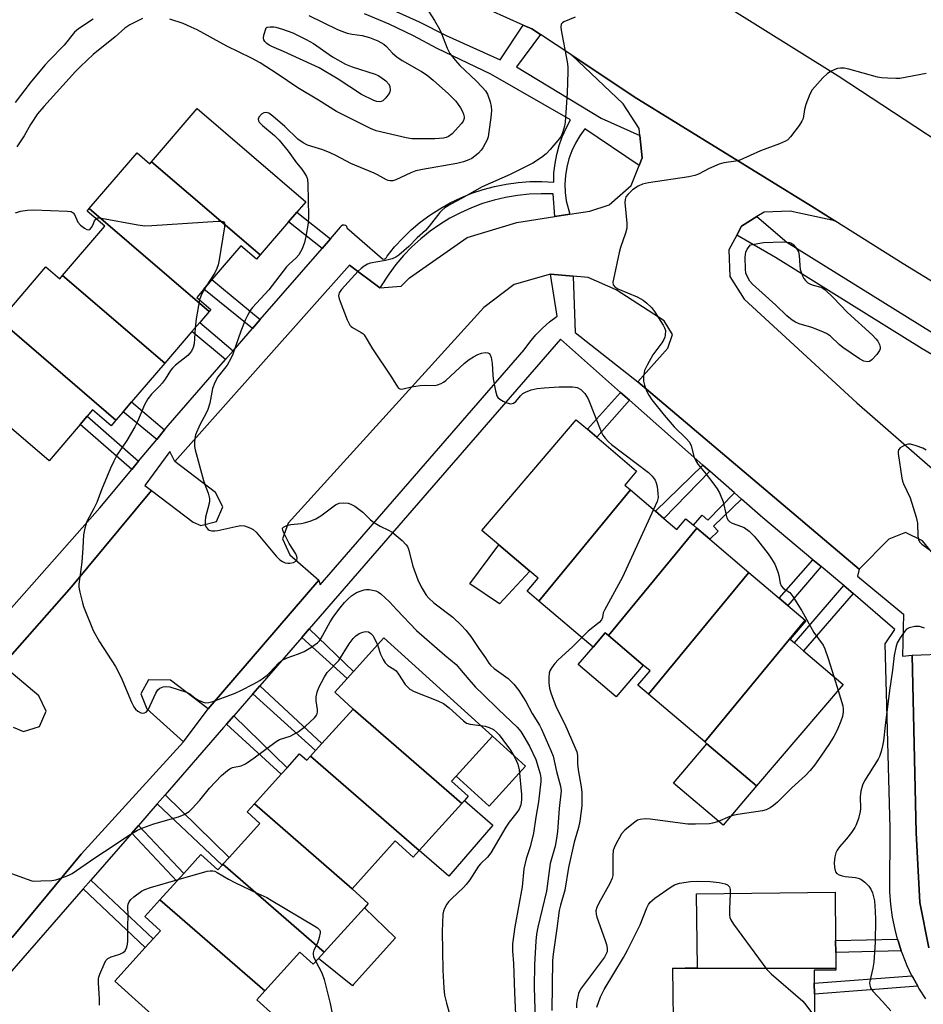
# Model space of a CAD drawing. Units: inches. Extents: x 1291765 to 1297765, y 537449 to 541449.
# Drawn here: x 1296468 to 1296728, y 538448 to 538731 of the extents above; entities that cross this region are included whole.
import ezdxf

# ---------------------------------------------------------------- set-up
doc = ezdxf.new("R2010")
doc.units = ezdxf.units.IN
doc.header["$MEASUREMENT"] = 0
for name, color, linetype in [('BLDG-Footprint', 5, 'Continuous'), ('CULTRL-Pad', 6, 'Continuous'), ('TRANS-Non Street Sidewalk', 7, 'Continuous'), ('TRANS-Parking Lot', 4, 'Continuous'), ('TRANS-Road', 130, 'Continuous'), ('TRANS-Street Sidewalk', 7, 'Continuous'), ('Undefined', 1, 'Continuous')]:
    doc.layers.add(name, color=color, linetype=linetype)

msp = doc.modelspace()

# ---------------------------------------------------------------- linework, layer by layer
at = {"layer": 'BLDG-Footprint'}
for points, elevation in [([(1296537.7, 538663.19), (1296506.43, 538689.99), (1296519.56, 538705.32), (1296550.84, 538678.52), (1296548.25, 538675.5), (1296545.86, 538672.71)], 481.66), ([(1296506.43, 538689.99), (1296537.7, 538663.19), (1296536.64, 538661.95), (1296532.14, 538665.81), (1296523.81, 538656.09), (1296521.46, 538653.34), (1296519.44, 538650.98), (1296523.48, 538647.52), (1296523.01, 538646.96), (1296488.52, 538676.52), (1296502.28, 538692.57), (1296505.95, 538689.43)], 481.95), ([(1296523.01, 538646.96), (1296520.28, 538643.78), (1296518.01, 538641.13), (1296510.24, 538632.06), (1296480.8, 538657.29), (1296492.95, 538671.46), (1296487.9, 538675.79), (1296488.52, 538676.52)], 482.42), ([(1296480.8, 538657.29), (1296510.24, 538632.06), (1296500.71, 538620.94), (1296498.26, 538618.08), (1296496.2, 538615.68), (1296462.78, 538644.32), (1296476.03, 538659.77), (1296480.01, 538656.36)], 483.4), ([(1296462.78, 538644.32), (1296496.2, 538615.68), (1296494.79, 538614.03), (1296489.46, 538618.59), (1296487.89, 538616.75), (1296485.89, 538614.41), (1296476.94, 538603.97), (1296439.89, 538635.71), (1296448.4, 538645.66), (1296455.11, 538639.91), (1296460.4, 538646.09), (1296462.65, 538644.16)], 483.96), ([(1296644.23, 538595.55), (1296617.87, 538563.57), (1296614.47, 538566.47), (1296617.61, 538570.15), (1296615.28, 538572.14), (1296606.37, 538579.72), (1296601.45, 538583.92), (1296628.59, 538615.78), (1296631.81, 538613.04), (1296634.5, 538610.75), (1296645.97, 538600.98), (1296642.56, 538596.97)], 479.67), ([(1296663.32, 538584.58), (1296637.86, 538553.69), (1296636.98, 538554.44), (1296633.45, 538550.3), (1296617.87, 538563.57), (1296644.23, 538595.55), (1296651.44, 538589.41), (1296653.84, 538587.37), (1296657.55, 538584.2), (1296660.16, 538587.27), (1296662.34, 538585.41)], 478.66), ([(1296678.29, 538571.83), (1296649.43, 538536.81), (1296646.37, 538539.41), (1296649.84, 538543.49), (1296647.89, 538545.15), (1296637.86, 538553.69), (1296663.32, 538584.58), (1296667.05, 538581.4)], 477.72), ([(1296694.45, 538558.06), (1296665.58, 538523.04), (1296649.43, 538536.81), (1296678.29, 538571.83), (1296686.96, 538564.44), (1296689.47, 538562.3)], 477.32), ([(1296665.58, 538523.04), (1296694.45, 538558.06), (1296694.64, 538557.9), (1296690.12, 538552.59), (1296691.39, 538551.51), (1296694.02, 538549.27), (1296705.39, 538539.59), (1296680.48, 538510.35), (1296666.22, 538522.51)], 477.55), ([(1296595.66, 538505.29), (1296564.41, 538532.49), (1296559.12, 538537.36), (1296562.67, 538541.28), (1296564.54, 538543.35), (1296573.23, 538552.96), (1296604.5, 538524.68), (1296594.1, 538513.17), (1296592.77, 538511.71), (1296597.55, 538507.38), (1296596.48, 538506.19)], 484.32), ([(1296595.66, 538505.29), (1296583.46, 538491.8), (1296552.17, 538518.96), (1296553.62, 538520.56), (1296555.41, 538522.54), (1296564.41, 538532.49)], 485.4), ([(1296552.17, 538518.96), (1296583.46, 538491.8), (1296581.7, 538489.85), (1296576.55, 538494.52), (1296564.13, 538480.79), (1296536.07, 538505.25), (1296543.72, 538513.71), (1296545.44, 538515.62), (1296549.04, 538519.59), (1296551.07, 538517.74)], 485.24), ([(1296564.13, 538480.79), (1296568.76, 538476.49), (1296567.65, 538475.27), (1296556.11, 538462.51), (1296526.96, 538487.82), (1296528.74, 538489.79), (1296537.57, 538499.56), (1296533.92, 538502.87), (1296536.07, 538505.25)], 485.67), ([(1296526.96, 538487.82), (1296556.11, 538462.51), (1296554.5, 538460.72), (1296552.97, 538459.04), (1296549.1, 538462.54), (1296539.02, 538451.4), (1296508.83, 538477.6), (1296513.67, 538482.95), (1296515.7, 538485.19), (1296520.63, 538490.65), (1296525.52, 538486.23), (1296526.72, 538487.56)], 486.64), ([(1296539.02, 538451.4), (1296536.69, 538448.82), (1296541.63, 538444.35), (1296525.95, 538427.01), (1296495.89, 538454.2), (1296504.62, 538463.85), (1296506.88, 538466.36), (1296508.99, 538468.69), (1296504.47, 538472.78), (1296508.83, 538477.6)], 486.82), ([(1296703.31, 538457.78), (1296656.39, 538457.91), (1296663.45, 538458.08), (1296663.22, 538479.3), (1296703.06, 538479.75), (1296703.22, 538465.84), (1296703.25, 538462.46)], 476.2), ([(1296703.31, 538457.78), (1296703.31, 538457.37), (1296697.03, 538457.3), (1296697.07, 538453.59), (1296697.11, 538450.46), (1296697.25, 538437.68), (1296704.76, 538437.76), (1296704.77, 538436.28), (1296656.64, 538435.88), (1296656.39, 538457.91)], 476.64)]:
    msp.add_lwpolyline(points, close=True, dxfattribs=dict(at, elevation=elevation))
at = {"layer": 'CULTRL-Pad'}
for points in [[(1296615.28, 538572.14), (1296606.49, 538562.75), (1296597.98, 538568.56), (1296606.37, 538579.72)], [(1296647.89, 538545.15), (1296640.11, 538536.02), (1296629.2, 538545.31), (1296633.45, 538550.3), (1296636.98, 538554.44), (1296637.86, 538553.69)], [(1296613.99, 538516.09), (1296603.59, 538504.59), (1296594.1, 538513.18), (1296604.5, 538524.68)], [(1296680.48, 538510.35), (1296670.86, 538499.06), (1296656.59, 538511.21), (1296666.22, 538522.51)], [(1296604.65, 538499.09), (1296591.93, 538484.44), (1296583.46, 538491.8), (1296595.66, 538505.29), (1296596.48, 538506.19)], [(1296564.41, 538453.09), (1296564.2, 538452.85), (1296554.5, 538460.73), (1296556.11, 538462.51), (1296567.65, 538475.27), (1296576.6, 538466.63)]]:
    msp.add_lwpolyline(points, close=True, dxfattribs=at)
at = {"layer": 'TRANS-Non Street Sidewalk'}
for points in [[(1296557.91, 538667.84), (1296555.5, 538665.07), (1296545.86, 538672.71), (1296548.25, 538675.5)], [(1296537.71, 538644.58), (1296535.52, 538642.07), (1296521.46, 538653.34), (1296523.81, 538656.09)], [(1296529.89, 538635.58), (1296527.75, 538633.12), (1296518.01, 538641.13), (1296520.28, 538643.78)], [(1296643.98, 538621.36), (1296634.5, 538610.75), (1296631.81, 538613.04), (1296641.39, 538623.65)], [(1296510.17, 538612.82), (1296507.91, 538610.1), (1296498.26, 538618.08), (1296500.71, 538620.94)], [(1296502.72, 538603.86), (1296500.74, 538601.49), (1296485.89, 538614.41), (1296487.89, 538616.75)], [(1296667.06, 538600.96), (1296653.84, 538587.37), (1296651.44, 538589.41), (1296665.06, 538602.72)], [(1296676.13, 538592.93), (1296668.1, 538585.14), (1296669.46, 538583.74), (1296667.05, 538581.4), (1296663.32, 538584.58), (1296662.34, 538585.41), (1296664.81, 538588.31), (1296666.47, 538586.9), (1296674.15, 538594.69)], [(1296699.04, 538573.48), (1296689.47, 538562.3), (1296686.96, 538564.44), (1296696.65, 538575.49)], [(1296708.24, 538565.72), (1296694.02, 538549.27), (1296691.39, 538551.51), (1296705.55, 538568.03)], [(1296549.68, 538553.13), (1296551.81, 538555.59), (1296564.54, 538543.35), (1296562.67, 538541.28)], [(1296535.59, 538536.88), (1296537.57, 538539.16), (1296555.41, 538522.54), (1296553.62, 538520.56)], [(1296528.04, 538528.17), (1296530.11, 538530.55), (1296545.44, 538515.62), (1296543.72, 538513.71)], [(1296508.07, 538505.23), (1296510.31, 538507.8), (1296528.74, 538489.79), (1296526.96, 538487.82), (1296526.72, 538487.56)], [(1296500.74, 538496.8), (1296502.63, 538498.97), (1296515.7, 538485.19), (1296513.67, 538482.95)], [(1296486.74, 538480.73), (1296488.93, 538483.24), (1296506.88, 538466.36), (1296504.62, 538463.85)], [(1296722.13, 538462.92), (1296703.25, 538462.46), (1296703.22, 538465.84), (1296721.05, 538466.27), (1296721.29, 538465.48)], [(1296726.86, 538452.73), (1296697.11, 538450.46), (1296697.07, 538453.59), (1296725.2, 538455.74), (1296725.42, 538455.33)]]:
    msp.add_lwpolyline(points, close=True, dxfattribs=at)
at = {"layer": 'TRANS-Parking Lot'}
for points in [[(1296466.59, 538527.33), (1296469.55, 538526.06), (1296474.15, 538527.49), (1296476.08, 538531.91), (1296474.02, 538536.26), (1296463.51, 538545.11), (1296483.42, 538567.67), (1296506.44, 538595.36), (1296518.4, 538586.27), (1296520.62, 538585.28), (1296525.09, 538586.45), (1296526.98, 538590.67), (1296524.87, 538594.79), (1296513.09, 538603.74), (1296563.35, 538660.26), (1296572.15, 538653.72), (1296578.22, 538654.18), (1296580.61, 538656.61), (1296597.26, 538668.24), (1296611.52, 538672.5), (1296622.47, 538674.22), (1296626.73, 538674.89), (1296632.5, 538675.8), (1296638.05, 538677.63), (1296644.44, 538683.22), (1296646.71, 538688.97), (1296647.55, 538691.12), (1296646.9, 538697.59), (1296646.7, 538699.57), (1296642.08, 538706.69), (1296627.33, 538720.65), (1296645.26, 538708.74), (1296696.31, 538677.25), (1296703.05, 538673.05), (1296690.12, 538675.84), (1296682.69, 538675.54), (1296680.57, 538674.22), (1296676.15, 538671.47), (1296674.79, 538668.91), (1296672.55, 538664.67), (1296672.84, 538656.98), (1296676.95, 538650.47), (1296709.32, 538620.65), (1296743.06, 538591.16)], [(1296734.68, 538573.06), (1296728.27, 538580.91), (1296723.31, 538583.31), (1296718.58, 538581.38), (1296710.04, 538572.79), (1296646.29, 538626.64), (1296654.99, 538636.39), (1296656.29, 538640.34), (1296653.92, 538644.24), (1296640.12, 538653.11), (1296632.06, 538656.72), (1296627.71, 538657.11), (1296621.18, 538657.68), (1296610.73, 538654.66), (1296602.05, 538648.06), (1296545.75, 538585.98), (1296544.1, 538581.5), (1296546.24, 538576.93), (1296554.51, 538569.58), (1296522.73, 538532.59), (1296511.88, 538540.83), (1296505.55, 538540.93), (1296503.3, 538536.88), (1296505.05, 538532.6), (1296515.6, 538523.04), (1296486.21, 538490.71), (1296466.29, 538466.75)], [(1296730.06, 538463.75), (1296727.42, 538476.84), (1296726.44, 538496.88), (1296725.29, 538548.02), (1296735.47, 538548.38)]]:
    msp.add_lwpolyline(points, dxfattribs=at)
at = {"layer": 'TRANS-Road'}
for points in [[(1296754.64, 538641.08), (1296722.69, 538660.62), (1296703.05, 538673.05), (1296696.31, 538677.25), (1296645.26, 538708.74), (1296627.33, 538720.65), (1296618.37, 538726.6), (1296615.88, 538728.25), (1296613.36, 538729.38), (1296571.03, 538748.38)], [(1296659.89, 538742.38), (1296703.96, 538714.75), (1296741.97, 538689.76)]]:
    msp.add_lwpolyline(points, dxfattribs=at)
at = {"layer": 'TRANS-Street Sidewalk'}
for points in [[(1296463.22, 538558.35), (1296491.56, 538590.45), (1296500.74, 538601.49), (1296502.72, 538603.86), (1296507.91, 538610.1), (1296510.17, 538612.82), (1296511.22, 538614.08), (1296527.75, 538633.12), (1296529.89, 538635.58), (1296535.52, 538642.07), (1296537.71, 538644.58), (1296555.5, 538665.07), (1296557.91, 538667.84), (1296560.82, 538671.2), (1296561.02, 538671.59), (1296561.38, 538671.85), (1296561.82, 538671.91), (1296562.23, 538671.77), (1296562.54, 538671.44), (1296562.65, 538671.01), (1296572.88, 538662.12), (1296573.31, 538662.02), (1296573.74, 538662.13), (1296574.07, 538662.42), (1296574.23, 538662.84), (1296576.37, 538665.5), (1296578.68, 538668.03), (1296581.14, 538670.4), (1296583.75, 538672.61), (1296586.49, 538674.65), (1296589.36, 538676.51), (1296592.34, 538678.19), (1296595.42, 538679.68), (1296598.58, 538680.97), (1296601.83, 538682.05), (1296605.13, 538682.93), (1296608.48, 538683.6), (1296611.87, 538684.06), (1296615.28, 538684.29), (1296618.7, 538684.32), (1296622.12, 538684.12), (1296622.21, 538686.8), (1296622.51, 538689.47), (1296623.01, 538692.1), (1296623.7, 538694.69), (1296624.59, 538697.22), (1296625.67, 538699.67), (1296626.93, 538702.04), (1296604.08, 538715.27), (1296588.61, 538722.64), (1296581.78, 538726.26), (1296574.81, 538729.59), (1296567.71, 538732.63)], [(1296575.95, 538733.65), (1296583.42, 538730.29), (1296591.2, 538726.4), (1296606.77, 538719.36), (1296613.36, 538729.38), (1296615.88, 538728.25), (1296618.37, 538726.6), (1296611.41, 538717.37), (1296635.77, 538702.52), (1296646.9, 538697.59), (1296647.55, 538691.12), (1296646.71, 538688.97), (1296631.05, 538699.45), (1296629.61, 538697.47), (1296628.36, 538695.37), (1296627.32, 538693.15), (1296626.49, 538690.85), (1296625.89, 538688.48), (1296625.5, 538686.06), (1296625.35, 538683.61), (1296625.42, 538681.17), (1296625.73, 538678.74), (1296626.73, 538674.89), (1296622.47, 538674.22), (1296621.97, 538680.76), (1296618.53, 538680.83), (1296615.1, 538680.69), (1296611.69, 538680.33), (1296608.3, 538679.76), (1296604.96, 538678.97), (1296601.68, 538677.97), (1296598.46, 538676.77), (1296595.33, 538675.36), (1296592.29, 538673.76), (1296589.36, 538671.97), (1296586.55, 538670), (1296583.87, 538667.85), (1296581.33, 538665.53), (1296578.95, 538663.07), (1296576.72, 538660.45), (1296574.67, 538657.7), (1296572.15, 538653.72), (1296563.35, 538660.26), (1296513.09, 538603.74), (1296511.7, 538606.62), (1296504.48, 538596.88), (1296506.44, 538595.36), (1296483.42, 538567.67), (1296463.51, 538545.11)], [(1296735.29, 538631.95), (1296728.14, 538636.22), (1296685.96, 538662.43), (1296674.79, 538668.91), (1296676.15, 538671.47), (1296680.57, 538674.22), (1296689.21, 538666.89), (1296731, 538640.92)], [(1296466.29, 538466.75), (1296486.21, 538490.71), (1296515.6, 538523.04), (1296522.73, 538532.59), (1296554.51, 538569.58), (1296554.93, 538568.26), (1296613.67, 538635.84), (1296615.24, 538638.07), (1296616.98, 538640.17), (1296618.88, 538642.13), (1296620.93, 538643.94), (1296623.11, 538645.58), (1296621.18, 538657.68), (1296627.71, 538657.11), (1296628.28, 538640.89), (1296646.29, 538626.64), (1296710.04, 538572.79), (1296709.51, 538570.72), (1296722.79, 538559.84), (1296722.43, 538547.7), (1296725.29, 538548.02), (1296726.44, 538496.88), (1296727.42, 538476.84), (1296730.06, 538463.75)], [(1296729.18, 538449.06), (1296727.2, 538452.13), (1296726.86, 538452.73), (1296725.42, 538455.33), (1296725.2, 538455.74), (1296723.81, 538458.62), (1296722.43, 538462.01), (1296722.13, 538462.92), (1296721.29, 538465.48), (1296721.05, 538466.27), (1296720.32, 538469), (1296719.59, 538472.59), (1296719.09, 538476.21), (1296718.81, 538479.86), (1296718.89, 538498.25), (1296717.44, 538551.22), (1296720.27, 538555.39), (1296708.24, 538565.72), (1296705.55, 538568.03), (1296705, 538568.5), (1296699.04, 538573.48), (1296696.65, 538575.49), (1296682.27, 538587.5), (1296676.13, 538592.93), (1296674.15, 538594.69), (1296667.06, 538600.96), (1296665.06, 538602.72), (1296643.98, 538621.36), (1296641.39, 538623.65), (1296624.07, 538638.97), (1296551.81, 538555.59), (1296549.68, 538553.13), (1296537.57, 538539.16), (1296535.59, 538536.88), (1296530.11, 538530.55), (1296528.04, 538528.17), (1296527.15, 538527.14), (1296510.31, 538507.8), (1296508.07, 538505.23), (1296502.63, 538498.97), (1296500.74, 538496.8), (1296488.93, 538483.24), (1296486.74, 538480.73), (1296447.48, 538435.64)]]:
    msp.add_lwpolyline(points, dxfattribs=at)
at = {"layer": 'Undefined'}
msp.add_line((1296702.74, 538541.84, 476), (1296703.94, 538537.88, 476), dxfattribs=at)
for points, elevation in [([(1296586.14, 538733.38), (1296587.86, 538730.67), (1296589.28, 538728.2), (1296589.85, 538726.92), (1296591.48, 538722.68), (1296592.29, 538721.22), (1296593.82, 538719.24), (1296595.16, 538717.76), (1296599.8, 538713.29), (1296601.55, 538711.45), (1296602.46, 538710.39), (1296603.04, 538709.43), (1296603.83, 538707.27), (1296604.14, 538705.89), (1296604.26, 538704.77), (1296604.08, 538702.72), (1296603.5, 538698.63), (1296603.23, 538697.19), (1296602.95, 538696.37), (1296602.44, 538695.32), (1296601.73, 538694.05), (1296601.23, 538693.33), (1296600.47, 538692.53), (1296599.41, 538691.62), (1296598.54, 538691), (1296597.67, 538690.54), (1296596.16, 538689.98), (1296594.27, 538689.51), (1296584.39, 538687.82), (1296582.44, 538687.41), (1296581.03, 538686.87), (1296576.69, 538684.81), (1296575.87, 538684.57), (1296575.06, 538684.5), (1296574.53, 538684.58), (1296574.01, 538684.79), (1296571.48, 538686.23), (1296570.44, 538686.74), (1296563.72, 538689.52), (1296559.63, 538691.71), (1296557.81, 538692.56), (1296555.69, 538693.42), (1296551.34, 538694.84), (1296550.09, 538695.44), (1296548.49, 538696.52), (1296544.82, 538700.2), (1296541.36, 538703.12), (1296540.18, 538703.96), (1296539.48, 538704.19), (1296538.78, 538704.11), (1296538.09, 538703.67), (1296537.32, 538702.87), (1296537.06, 538702.23), (1296537.16, 538701.82), (1296537.43, 538701.41), (1296538.39, 538700.42), (1296541.83, 538697.6), (1296543.18, 538696.24), (1296545.78, 538693.06), (1296548.14, 538689.75), (1296549.66, 538687.87), (1296550.46, 538686.72), (1296551.02, 538685.75), (1296551.29, 538684.98), (1296551.43, 538683.53), (1296551.61, 538674.36), (1296551.51, 538672.3), (1296550.83, 538668.47), (1296550.42, 538666.75), (1296549.73, 538664.97), (1296548.78, 538663.24), (1296548.03, 538662.33), (1296546.03, 538660.58), (1296545.22, 538659.74), (1296540.22, 538653.2), (1296535.48, 538648.1), (1296534.83, 538647.19), (1296534, 538645.73), (1296533.4, 538644.45), (1296532.13, 538641.27), (1296529.8, 538634.68), (1296529.25, 538633.35), (1296528.16, 538631.48), (1296525.49, 538628.1), (1296524.59, 538626.45), (1296524, 538624.79), (1296523.2, 538620.58), (1296522.64, 538618.72), (1296522.08, 538617.46), (1296520.32, 538614.26), (1296519.12, 538611.42), (1296518.87, 538610.32), (1296518.78, 538609.17), (1296518.81, 538608.02), (1296518.96, 538607.15), (1296521.37, 538598.23), (1296521.74, 538597.1), (1296522.76, 538594.67), (1296523.1, 538593.1), (1296523.1, 538592.55), (1296522.96, 538591.7), (1296521.92, 538587.72), (1296521.82, 538586.61), (1296521.88, 538585.53), (1296522.13, 538584.81), (1296522.58, 538584.23), (1296522.99, 538583.97), (1296523.77, 538583.79), (1296524.61, 538583.79), (1296525.48, 538583.93), (1296530.67, 538585.08), (1296532.1, 538585.32), (1296533.19, 538585.22), (1296534.73, 538584.65), (1296535.7, 538584.13), (1296536.57, 538583.38), (1296542.31, 538576.51), (1296543.3, 538575.48), (1296544.09, 538574.93), (1296544.85, 538574.61), (1296545.64, 538574.45), (1296546.19, 538574.47), (1296547.28, 538574.72), (1296547.96, 538575.04), (1296548.26, 538575.34), (1296548.33, 538575.96), (1296548.22, 538576.44), (1296547.91, 538577.19), (1296546.04, 538580.14), (1296544.45, 538583.22), (1296544.17, 538583.95), (1296544.11, 538584.39), (1296544.15, 538584.58), (1296544.42, 538584.89), (1296545.34, 538585.34), (1296546.46, 538585.66), (1296549.49, 538585.91), (1296550.34, 538586.07), (1296552.03, 538586.62), (1296553.69, 538587.27), (1296555.17, 538588.13), (1296559.39, 538591.26), (1296560.4, 538591.77), (1296561.52, 538591.88), (1296562.98, 538591.73), (1296563.78, 538591.49), (1296564.93, 538590.89), (1296567.24, 538589.13), (1296569.45, 538586.96), (1296570.33, 538586.27), (1296572.23, 538585.1), (1296574.63, 538584.03), (1296575.62, 538583.44), (1296578.49, 538580.97), (1296579.73, 538579.76), (1296580.05, 538579.3), (1296580.4, 538578.51), (1296581.62, 538573.6), (1296583.02, 538569.65), (1296583.96, 538567.66), (1296585.45, 538565.31), (1296586.18, 538564.45), (1296587.65, 538563.1), (1296593.09, 538558.94), (1296595.62, 538556.55), (1296596.8, 538555.24), (1296598.24, 538553.34), (1296600.6, 538549.88), (1296602.54, 538547.23), (1296603.46, 538545.72), (1296603.92, 538545.12), (1296605, 538544.2), (1296608.98, 538541.29), (1296609.83, 538540.53), (1296610.61, 538539.66), (1296612.06, 538537.81), (1296614.13, 538534.71), (1296615.89, 538531.24), (1296618, 538527.83), (1296618.62, 538526.68), (1296621.31, 538520.53), (1296621.93, 538518.89), (1296622.95, 538514.5), (1296624.09, 538510.31), (1296624.24, 538508.91), (1296623.7, 538503.88), (1296623.22, 538497.21), (1296622.95, 538495.25), (1296622.51, 538493.03), (1296621.1, 538488.05), (1296620.06, 538480.09), (1296617.53, 538469.75), (1296617.2, 538467.75), (1296617, 538465.69), (1296616.61, 538458.99), (1296616.53, 538452.42), (1296616.89, 538439.86)], 480), ([(1296489.59, 538731.1), (1296485.44, 538728.26), (1296484.29, 538727.32), (1296481.3, 538723.54), (1296476.93, 538719.12), (1296475.76, 538717.85), (1296471.52, 538712.73), (1296467.17, 538707.07)], 484), ([(1296503.87, 538731.25), (1296500.19, 538729.39), (1296498.71, 538728.5), (1296495.98, 538725.95), (1296489.61, 538720.86), (1296485.95, 538717.42), (1296484.51, 538715.95), (1296475.45, 538705.94), (1296473.66, 538703.81), (1296471.65, 538700.76), (1296469.75, 538697.44), (1296467.65, 538694.32)], 482), ([(1296551.69, 538732.15), (1296559.92, 538728.13), (1296561.21, 538727.57), (1296562.73, 538727.05), (1296564.1, 538726.78), (1296567.06, 538726.38), (1296569.16, 538725.81), (1296571.52, 538724.86), (1296573.27, 538723.89), (1296574.03, 538723.19), (1296575.71, 538721.3), (1296576.95, 538720.22), (1296578.53, 538719.12), (1296584.05, 538715.99), (1296585.7, 538714.92), (1296587.46, 538713.52), (1296591.86, 538709.57), (1296593.98, 538707.41), (1296595.3, 538705.53), (1296595.87, 538704.52), (1296596.18, 538703.74), (1296596.36, 538702.95), (1296596.35, 538702.43), (1296596.08, 538701.71), (1296595.61, 538701.05), (1296592.9, 538698.05), (1296591.82, 538697.25), (1296591.15, 538696.98), (1296590.39, 538696.81), (1296587.91, 538696.65), (1296582.92, 538696.57), (1296581.34, 538696.64), (1296579.67, 538696.94), (1296571.07, 538698.88), (1296569.4, 538699.58), (1296559.67, 538704.46), (1296554.5, 538707.72), (1296548.56, 538711.32), (1296542.61, 538715.33), (1296537.67, 538718.45), (1296535.21, 538719.79), (1296528.13, 538723.3), (1296519.54, 538727.95), (1296517.81, 538728.8), (1296515.48, 538729.8), (1296511.73, 538731.02)], 482), ([(1296628.27, 538731.61), (1296625.06, 538730.33), (1296624.64, 538730.04), (1296624.31, 538729.58), (1296624.22, 538728.8), (1296624.32, 538727.94), (1296626.02, 538718.78), (1296626.17, 538717.32), (1296626.19, 538715.88), (1296625.99, 538709.83), (1296625.43, 538701.38), (1296625.23, 538700.26), (1296624.68, 538698.38), (1296624.26, 538697.35), (1296623.83, 538696.68), (1296621.14, 538693.5), (1296620, 538692.32), (1296618.6, 538691.24), (1296616.13, 538689.6), (1296609.65, 538686.35), (1296601.55, 538682.79), (1296595.6, 538679.41), (1296592.49, 538677.78), (1296590.8, 538676.72), (1296589.91, 538676.01), (1296589.32, 538675.39), (1296586.32, 538671.5), (1296585.25, 538670.25), (1296582.87, 538668.08), (1296580.41, 538665.66), (1296577.62, 538663.17), (1296576.7, 538662.52), (1296575.65, 538662.09), (1296573.69, 538661.57), (1296569.34, 538660.84), (1296568.54, 538660.55), (1296567.61, 538660), (1296566.73, 538659.34), (1296565.89, 538658.54), (1296561.06, 538653.25), (1296560.42, 538652.31), (1296560.29, 538651.89), (1296560.26, 538651.41), (1296560.43, 538650.6), (1296560.71, 538649.78), (1296562.72, 538644.55), (1296563.47, 538643.01), (1296563.83, 538642.61), (1296564.25, 538642.29), (1296566.72, 538640.92), (1296567.18, 538640.57), (1296567.56, 538640.16), (1296569.97, 538636.22), (1296575.48, 538627.99), (1296577.17, 538625.23), (1296577.5, 538624.84), (1296577.89, 538624.63), (1296578.34, 538624.56), (1296578.84, 538624.62), (1296581.22, 538625.26), (1296583.75, 538625.59), (1296585.17, 538625.67), (1296587.91, 538625.63), (1296588.7, 538625.8), (1296589.72, 538626.18), (1296590.44, 538626.56), (1296591.14, 538627.07), (1296596.49, 538632.05), (1296597.83, 538633.12), (1296599.01, 538633.89), (1296600.3, 538634.56), (1296601.38, 538634.97), (1296602.44, 538635.15), (1296603.17, 538635.06), (1296603.56, 538634.83), (1296603.85, 538634.43), (1296604.14, 538633.67), (1296604.42, 538631.94), (1296604.58, 538628.61), (1296604.71, 538627.52), (1296605.38, 538624.05), (1296605.77, 538622.68), (1296606.03, 538622.21), (1296606.62, 538621.68), (1296607.59, 538621.11), (1296608.62, 538620.63), (1296609.66, 538620.37), (1296610.13, 538620.41), (1296610.59, 538620.56), (1296611.21, 538620.97), (1296612.58, 538622.68), (1296613.29, 538623.28), (1296614.03, 538623.68), (1296615.62, 538624.33), (1296617.38, 538624.8), (1296619.36, 538624.98), (1296623.72, 538625.22), (1296627.49, 538625.27), (1296628.34, 538625.18), (1296628.89, 538625.04), (1296629.9, 538624.5), (1296630.54, 538623.94), (1296631.1, 538623.28), (1296632.06, 538621.82), (1296635.85, 538612.09), (1296636.24, 538611.32), (1296636.9, 538610.42), (1296637.85, 538609.39), (1296638.72, 538608.63), (1296649.43, 538600.61), (1296650.46, 538599.57), (1296651.33, 538598.41), (1296651.64, 538597.63), (1296651.86, 538596.51), (1296652.11, 538594.51), (1296652.14, 538593.38), (1296651.88, 538592.26), (1296650.85, 538589.92)], 478), ([(1296729.33, 538715.42), (1296721.7, 538714.02), (1296720.53, 538713.97), (1296718.18, 538714.08), (1296716.43, 538714.21), (1296715.28, 538714.39), (1296707.08, 538716.69), (1296705.7, 538716.95), (1296704.61, 538716.97), (1296703.77, 538716.84), (1296702.97, 538716.59), (1296701.73, 538715.97), (1296700.8, 538715.36), (1296699.56, 538714.16), (1296696.48, 538710.71), (1296695.77, 538709.47), (1296694.67, 538706.46), (1296694.29, 538705.06), (1296693.85, 538702.47), (1296693.56, 538701.67), (1296692.78, 538700.46), (1296690.29, 538697.21), (1296689.51, 538696.37), (1296688.85, 538695.9), (1296687.1, 538695.13), (1296681.62, 538693.17), (1296675.69, 538690.48), (1296674.56, 538690.2), (1296671.06, 538689.7), (1296669.69, 538689.31), (1296666.82, 538688.08), (1296663.82, 538686.46), (1296662.77, 538686.03), (1296661.02, 538685.68), (1296649.44, 538683.96), (1296647.7, 538683.57), (1296646.44, 538682.96), (1296644.78, 538681.89), (1296643.51, 538680.73), (1296642.88, 538679.88), (1296642.65, 538679.18), (1296642.61, 538678.32), (1296643.16, 538672.39), (1296643.16, 538670.93), (1296642.81, 538669.51), (1296641.38, 538665.3), (1296640.97, 538663.87), (1296639.3, 538656.24), (1296639.18, 538655.39), (1296639.27, 538654.62), (1296639.7, 538654.05), (1296640.59, 538653.45), (1296646.12, 538651.15), (1296647.82, 538650.2), (1296648.96, 538649.33), (1296650.23, 538648.09), (1296651.13, 538646.94), (1296653.63, 538642.98), (1296654.03, 538642.22), (1296654.27, 538641.43), (1296654.23, 538640.07), (1296654.1, 538639.54), (1296653.79, 538638.84), (1296653.22, 538637.91), (1296650.68, 538634.42), (1296648.99, 538631.44), (1296648.29, 538629.9), (1296648, 538628.24), (1296647.99, 538626.84), (1296648.25, 538625.73), (1296648.85, 538624.1), (1296649.48, 538622.85), (1296650.4, 538621.46), (1296653.88, 538617.06), (1296656.74, 538613.76), (1296660.28, 538610.32), (1296661.17, 538609.27), (1296661.63, 538608.21), (1296662.55, 538604.93), (1296663, 538603.94), (1296663.64, 538603.01), (1296666.03, 538600.08), (1296668.19, 538597.26), (1296669.14, 538595.87), (1296669.8, 538594.7), (1296670.87, 538592.1), (1296671.71, 538588.34), (1296671.95, 538587.56), (1296672.29, 538586.86), (1296672.8, 538586.34), (1296673.45, 538585.97), (1296676.17, 538585.08), (1296676.95, 538584.74), (1296678.34, 538583.68), (1296679.83, 538582.25), (1296680.8, 538581.15), (1296683.8, 538577.2), (1296684.81, 538575.73), (1296685.71, 538574.19), (1296686.59, 538572.02), (1296686.91, 538570.9), (1296687.24, 538568.71), (1296687.56, 538567.96), (1296688.23, 538567.24), (1296690.02, 538566.03), (1296690.93, 538564.93), (1296693.51, 538560.8), (1296696.95, 538554.55), (1296699.65, 538550.86), (1296700.13, 538549.81), (1296701.1, 538547.06), (1296702.74, 538541.84)], 476), ([(1296467.32, 538675.31), (1296468.71, 538675.77), (1296470.74, 538676.11), (1296472.44, 538676.19), (1296482.24, 538675.84), (1296483.29, 538675.67), (1296483.87, 538675.33), (1296484.28, 538674.8), (1296485.27, 538672.67), (1296485.95, 538671.76), (1296487.1, 538670.88), (1296487.84, 538670.53), (1296488.3, 538670.44), (1296488.7, 538670.55), (1296489.17, 538671.08), (1296489.56, 538671.81), (1296490.06, 538673.05), (1296490.45, 538673.6)], 482), ([(1296490.45, 538673.6), (1296490.92, 538673.84), (1296491.99, 538673.83), (1296502.44, 538671.83), (1296504.48, 538671.57), (1296506.55, 538671.64), (1296525.57, 538672.9), (1296526.42, 538672.92), (1296527.1, 538672.78), (1296527.25, 538672.67), (1296527.41, 538672.3), (1296527.37, 538671.26), (1296525.92, 538661.78), (1296525.63, 538660.33), (1296525.24, 538659.3), (1296524.6, 538658.09), (1296521.95, 538653.92)], 482), ([(1296521.95, 538653.92), (1296520.89, 538652.14), (1296520.21, 538650.32)], 482), ([(1296520.21, 538650.32), (1296519.26, 538644.82), (1296518.94, 538642.22)], 482), ([(1296518.94, 538642.22), (1296518.69, 538637.62), (1296518.41, 538636.54), (1296517.96, 538635.54), (1296517.47, 538634.88), (1296516.87, 538634.3), (1296513.28, 538631.43), (1296512.44, 538630.65), (1296511.9, 538629.95), (1296510.31, 538627.46), (1296509.47, 538626.29), (1296508.69, 538625.42), (1296506.39, 538623.13), (1296505.36, 538621.77), (1296504.44, 538620.05), (1296502.37, 538615.28), (1296501.61, 538613.71), (1296499.31, 538609.78), (1296496.49, 538605.57), (1296495.58, 538603.89), (1296494.62, 538601.8), (1296492.03, 538595.63), (1296490.71, 538591.95), (1296489.84, 538590.2), (1296487.77, 538586.48), (1296487.22, 538584.57), (1296486.85, 538582.6), (1296486.67, 538578.91), (1296486.33, 538574.8), (1296485.47, 538568.4), (1296485.52, 538567.56), (1296485.78, 538566.15), (1296486.52, 538563.05), (1296486.84, 538561.98), (1296489.64, 538555.15), (1296491.48, 538551.87), (1296496.08, 538544.78), (1296497.65, 538541.59), (1296500.7, 538534.48), (1296501.35, 538533.14), (1296501.86, 538532.46), (1296502.5, 538531.93), (1296503.38, 538531.45), (1296503.99, 538531.32), (1296504.44, 538531.4), (1296504.84, 538531.62), (1296505.45, 538532.3), (1296506.08, 538533.56), (1296507.63, 538537.1), (1296508.22, 538538.06), (1296508.82, 538538.54), (1296509.78, 538538.9), (1296510.54, 538539.01), (1296511.67, 538538.85), (1296516.44, 538537.4), (1296517.46, 538536.88), (1296518.98, 538535.64), (1296519.96, 538535.03), (1296521.27, 538534.44), (1296522.08, 538534.3), (1296522.92, 538534.39), (1296524.03, 538534.67), (1296530.49, 538537.06), (1296532.1, 538537.8), (1296535.81, 538539.73), (1296537.61, 538540.75), (1296539.68, 538542.27), (1296540.53, 538543.08), (1296542.96, 538545.69), (1296544.05, 538546.53), (1296545.49, 538547.26), (1296548.73, 538548.36), (1296550.3, 538549.03), (1296552.28, 538550.17), (1296554.15, 538551.55), (1296554.76, 538552.17), (1296555.27, 538552.87), (1296557.79, 538557.57), (1296558.89, 538559.26), (1296560.69, 538561.6), (1296561.98, 538563.14), (1296563.09, 538564.33), (1296563.95, 538565.06), (1296565.41, 538566), (1296566.77, 538566.55), (1296567.61, 538566.79), (1296568.18, 538566.88), (1296569.01, 538566.87), (1296570.94, 538566.5), (1296571.69, 538566.16), (1296572.38, 538565.67), (1296574.92, 538563.36), (1296576.99, 538561.08), (1296582.63, 538555.13), (1296590.79, 538547.99), (1296594.09, 538545.28), (1296595.07, 538544.19), (1296597.69, 538540.99), (1296599.61, 538538.82), (1296601.78, 538536.78), (1296606.25, 538532.35), (1296611.59, 538527.33), (1296612.64, 538526.01), (1296613.57, 538524.56), (1296615.18, 538521.82), (1296616.95, 538517.97), (1296618.25, 538513.88), (1296618.44, 538512.69), (1296618.47, 538511.61), (1296617.8, 538505.76), (1296616.97, 538501.35), (1296616.27, 538496.82), (1296615.35, 538492.81), (1296614.23, 538489.35), (1296613.58, 538486.48), (1296613.05, 538481.31), (1296610.98, 538469.83), (1296610.3, 538464.9), (1296610.26, 538462.95), (1296610.52, 538459.22), (1296610.81, 538450.9), (1296611.27, 538442.41)], 482), ([(1296729.29, 538607.03), (1296728.31, 538607.56), (1296726.42, 538608.3), (1296724.78, 538608.76), (1296724.24, 538608.78), (1296723.48, 538608.58), (1296722.5, 538608.1), (1296721.84, 538607.64), (1296721.37, 538607.09), (1296721.24, 538606.6), (1296721.23, 538606.05), (1296722.26, 538598.96), (1296722.47, 538598.1), (1296722.78, 538597.3), (1296724.72, 538593.32), (1296726.44, 538587.7), (1296726.81, 538585.99), (1296726.93, 538582.3), (1296727.09, 538581.22), (1296727.44, 538580.56), (1296728.02, 538579.99), (1296731.13, 538577.78)], 474), ([(1296650.85, 538589.92), (1296641.93, 538570.43), (1296636.7, 538561), (1296636.37, 538560.2), (1296636.12, 538558.85), (1296635.88, 538558.22), (1296635.16, 538557.41), (1296632.08, 538554.88), (1296630.19, 538553.08)], 478), ([(1296462.56, 538486.38), (1296470.66, 538483.52), (1296472.03, 538483.1), (1296472.88, 538483), (1296474.6, 538483.01), (1296477.77, 538483.16), (1296478.91, 538483.33), (1296481.71, 538484.28), (1296482.8, 538484.74), (1296483.58, 538485.16), (1296490.12, 538489.65), (1296495.72, 538493.3), (1296499.81, 538496.14), (1296502.35, 538497.59), (1296503.93, 538498.33), (1296507.09, 538499.48), (1296514.23, 538501.49), (1296515.79, 538502.16), (1296517.25, 538503.05), (1296518.11, 538503.83), (1296520.28, 538506.28), (1296523.14, 538509.71), (1296526.58, 538513.34), (1296528.26, 538514.85), (1296528.95, 538515.31), (1296529.71, 538515.65), (1296532.22, 538516.19), (1296533.43, 538516.7), (1296535.99, 538518.49), (1296542.24, 538523.19), (1296543.26, 538523.7), (1296546.29, 538524.73), (1296548.61, 538525.92), (1296550.72, 538527.57), (1296553.35, 538529.94), (1296553.99, 538530.83), (1296554.21, 538531.57), (1296554.19, 538532.37), (1296553.83, 538534.84), (1296553.81, 538535.97), (1296554.03, 538537.34), (1296554.6, 538538.66), (1296556.19, 538541.75), (1296556.94, 538542.97), (1296560.27, 538546.46), (1296563.3, 538551.24), (1296564.47, 538552.8), (1296565.24, 538553.59), (1296566.2, 538554.21), (1296567.24, 538554.67), (1296568.03, 538554.83), (1296568.82, 538554.68), (1296569.53, 538554.28), (1296570.06, 538553.7), (1296570.9, 538552.27), (1296571.45, 538550.99)], 484), ([(1296728.77, 538555.79), (1296727.39, 538556.21), (1296726.83, 538556.27), (1296725.99, 538556.22), (1296724.36, 538555.87), (1296723.67, 538555.48), (1296723.11, 538554.88), (1296721.81, 538553), (1296720.94, 538551.52), (1296720.52, 538550.17), (1296720.12, 538547.92), (1296719.61, 538543.66), (1296718.77, 538537.82), (1296717.47, 538527.8), (1296716.99, 538523.37), (1296716.73, 538521.93), (1296716.3, 538520.25), (1296715.85, 538518.87), (1296715.48, 538518.08), (1296711.55, 538511.85), (1296710.92, 538510.57), (1296710.52, 538508.9), (1296710.26, 538507.19), (1296710.35, 538503.88), (1296710.3, 538502.97), (1296709.84, 538501.03), (1296709.19, 538499.15), (1296708.78, 538498.4), (1296707.77, 538496.99), (1296706.33, 538495.17), (1296704.32, 538492.81), (1296703.67, 538491.9), (1296703.3, 538491.09), (1296702.97, 538489.96), (1296702.85, 538488.27), (1296702.92, 538486.87), (1296703.06, 538486.07), (1296703.24, 538485.6), (1296703.59, 538485.18), (1296704.3, 538484.76), (1296705.12, 538484.46), (1296705.96, 538484.3), (1296708.98, 538484.04), (1296709.75, 538483.84), (1296710.49, 538483.49), (1296711.6, 538482.69), (1296712.77, 538481.53), (1296713.38, 538480.67), (1296713.82, 538479.62), (1296714.39, 538477.34), (1296714.65, 538474.21), (1296714.71, 538471.89), (1296714.58, 538465.38), (1296714.25, 538459.63), (1296713.94, 538457.89), (1296713.03, 538454.14), (1296712.98, 538453.57), (1296713.05, 538453.03), (1296713.31, 538452.23), (1296713.94, 538451.3), (1296716.76, 538448.37), (1296719.16, 538445.59)], 474), ([(1296571.45, 538550.99), (1296572.34, 538548.31), (1296573.07, 538546.76), (1296573.64, 538545.79), (1296574, 538545.37), (1296574.42, 538545.03), (1296576.14, 538544), (1296576.8, 538543.46), (1296577.5, 538542.55), (1296579.41, 538539.59), (1296579.94, 538538.95), (1296580.73, 538538.22), (1296581.97, 538537.53), (1296588.82, 538534.86), (1296590.39, 538534.12), (1296592.01, 538532.85), (1296596.14, 538529.09), (1296597.06, 538528.46), (1296598.13, 538528.15), (1296601.06, 538527.79)], 484), ([(1296630.19, 538553.08), (1296627.51, 538550.41), (1296623.45, 538546.67), (1296622.45, 538545.62), (1296621.56, 538544.49), (1296621, 538543.52), (1296620.81, 538542.78), (1296620.71, 538541.72), (1296620.75, 538539.98), (1296620.92, 538538.54), (1296621.31, 538537.12), (1296622.03, 538535.03), (1296622.97, 538532.87), (1296625.35, 538528.19), (1296628.23, 538521.54), (1296628.75, 538520.18), (1296628.97, 538519.08), (1296629, 538516.74), (1296629.17, 538514.97), (1296630.02, 538510.12), (1296630.2, 538508.43), (1296630.2, 538504.64), (1296629.66, 538500.18), (1296629.27, 538498.45), (1296628.04, 538494.23), (1296626.35, 538486.91), (1296625.3, 538480.35), (1296624.06, 538476.06), (1296623.69, 538474.48), (1296623.02, 538469.32), (1296621.93, 538461.9), (1296621.79, 538460.14), (1296621.58, 538445.74)], 478), ([(1296703.94, 538537.88), (1296705.28, 538533.38), (1296705.43, 538532.51), (1296705.42, 538531.69), (1296705.21, 538530.34), (1296704.78, 538529.01), (1296703.68, 538526.41), (1296702.72, 538524.6), (1296701.49, 538522.59), (1296699.01, 538518.95), (1296697.18, 538516.33), (1296695.95, 538514.81), (1296694.57, 538513.39), (1296690.66, 538509.78), (1296686.5, 538505.74), (1296685.33, 538504.72), (1296684.44, 538504.09), (1296683.28, 538503.51), (1296682.18, 538503.22), (1296675.12, 538502.14), (1296673.67, 538501.85), (1296672.83, 538501.58), (1296669.28, 538500.06), (1296667.86, 538499.61), (1296666.99, 538499.48), (1296662.89, 538499.37), (1296660.68, 538499.41), (1296649.91, 538500.76), (1296648.45, 538500.87), (1296647.03, 538500.74), (1296646.24, 538500.47), (1296645.06, 538499.67), (1296642.58, 538497.61), (1296641.65, 538496.54), (1296639.97, 538493.57), (1296639.5, 538492.53), (1296639.27, 538491.74), (1296639.11, 538490.37), (1296639.18, 538485.38), (1296639.11, 538484.57), (1296638.94, 538483.84), (1296638.27, 538482.32), (1296635.1, 538476.59), (1296634.54, 538475.37), (1296634.29, 538474.44), (1296634.3, 538473.42), (1296634.5, 538472.57), (1296636.87, 538466.18), (1296637.33, 538464.77), (1296637.51, 538463.68), (1296637.48, 538462.62), (1296637.17, 538461.84), (1296636.7, 538461.11), (1296629.86, 538451.89), (1296629.28, 538450.59), (1296628.77, 538448.34), (1296628.69, 538447.53), (1296628.7, 538446.52)], 476), ([(1296601.06, 538527.79), (1296602.45, 538527.58), (1296603.55, 538527.23), (1296604.83, 538526.57), (1296605.7, 538525.88), (1296606.47, 538525.07), (1296607.51, 538523.68), (1296609.68, 538520.62), (1296611.08, 538518.33), (1296611.82, 538516.61), (1296612.16, 538514.98), (1296612.88, 538507.86), (1296612.91, 538506.38), (1296612.7, 538504.92), (1296612.18, 538503.68), (1296611.53, 538502.73), (1296609.31, 538499.97), (1296608.31, 538498.53), (1296604.04, 538491.11), (1296603.08, 538489.86), (1296601.07, 538487.92), (1296600.52, 538487.28), (1296598.02, 538483.37), (1296596.96, 538482.01), (1296596.17, 538481.15), (1296592.68, 538477.92), (1296591.87, 538477.05), (1296591.4, 538476.35), (1296590.73, 538475.11), (1296590.4, 538474.34), (1296590.21, 538473.5), (1296590.02, 538468.44), (1296590.19, 538457.38), (1296590.5, 538452.13), (1296590.71, 538450.1), (1296591.26, 538447.83), (1296592.16, 538444.74)], 484), ([(1296514.08, 538483.41), (1296522.41, 538485.8), (1296523.26, 538485.97), (1296524.07, 538485.97), (1296524.59, 538485.82), (1296525.35, 538485.45), (1296528.59, 538483.54), (1296530.39, 538482.58), (1296536.98, 538479.38), (1296539.57, 538478.21), (1296540.88, 538477.49), (1296553.45, 538469.97), (1296554.18, 538469.5), (1296554.75, 538468.95), (1296554.92, 538468.53), (1296554.94, 538468.05), (1296554.67, 538466.74), (1296554.13, 538465.14), (1296553.13, 538463.08), (1296552.89, 538462.32), (1296552.88, 538461.81), (1296553.01, 538461.3), (1296553.71, 538459.86)], 486), ([(1296491.45, 538447.31), (1296491.46, 538449.03), (1296491.17, 538453.67), (1296491.17, 538454.81), (1296491.26, 538455.37), (1296491.53, 538456.18), (1296492.79, 538459.1), (1296493.31, 538460.1), (1296493.82, 538460.72), (1296494.77, 538461.22), (1296497.27, 538461.96), (1296498.29, 538462.39), (1296498.86, 538462.94), (1296499.32, 538463.95), (1296499.51, 538464.8), (1296499.57, 538465.66), (1296499.57, 538470.02), (1296499.72, 538473.04), (1296499.61, 538475.63), (1296499.71, 538476.37), (1296499.96, 538477.05), (1296500.49, 538477.7), (1296501.38, 538478.45), (1296503.53, 538480.04), (1296504.5, 538480.58), (1296506.11, 538481.14), (1296514.08, 538483.41)], 486), ([(1296634.51, 538446.67), (1296635.63, 538449.68), (1296636.63, 538451.8), (1296642.2, 538461.01), (1296643.38, 538463.12), (1296647, 538470.43), (1296648.92, 538475.29), (1296649.42, 538476.23), (1296649.87, 538476.88), (1296651.22, 538478.02), (1296655.89, 538481.28), (1296656.91, 538481.89), (1296658.3, 538482.34), (1296661.52, 538482.9), (1296663.59, 538482.99), (1296667.1, 538482.84), (1296669.73, 538482.57), (1296671.42, 538482.23), (1296672.16, 538481.87), (1296672.69, 538481.31), (1296672.88, 538480.56), (1296672.9, 538479.41)], 476), ([(1296672.9, 538479.41), (1296672.66, 538475), (1296672.68, 538473.25), (1296672.82, 538472.51), (1296673.06, 538471.8), (1296673.83, 538470.54), (1296683.45, 538457.55), (1296684.7, 538456.31), (1296693.77, 538448.38), (1296694.66, 538447.37), (1296697.18, 538444)], 476), ([(1296553.71, 538459.86), (1296555.44, 538456.59), (1296556.09, 538454.65), (1296557.8, 538447.76), (1296558.44, 538444.83)], 486)]:
    msp.add_lwpolyline(points, dxfattribs=dict(at, elevation=elevation))
for points, elevation in [([(1296572.05, 538707.3), (1296571.25, 538707.39), (1296570.41, 538707.67), (1296566.84, 538709.38), (1296560.14, 538713.77), (1296554.68, 538717.06), (1296544.42, 538721.76), (1296541.04, 538723.17), (1296540.3, 538723.56), (1296539.63, 538724.07), (1296539.06, 538724.65), (1296538.78, 538725.08), (1296538.64, 538725.56), (1296538.74, 538726.46), (1296539.4, 538728.6), (1296539.73, 538728.75), (1296540.57, 538728.87), (1296541.6, 538728.88), (1296542.22, 538728.79), (1296544.11, 538728.19), (1296547.04, 538727.09), (1296550.95, 538725.18), (1296552.99, 538724.09), (1296558.49, 538720.2), (1296562.23, 538718.07), (1296564.16, 538717.3), (1296570.8, 538715.19), (1296571.67, 538714.81), (1296572.43, 538714.36), (1296573.86, 538713.31), (1296574.64, 538712.48), (1296574.98, 538711.73), (1296575.12, 538710.67), (1296575.01, 538710.16), (1296574.78, 538709.67), (1296573.77, 538708.31), (1296572.97, 538707.58), (1296572.52, 538707.37)], 484), ([(1296712.36, 538632.4), (1296711.38, 538632.67), (1296710.14, 538633.31), (1296705.34, 538636.52), (1296704.21, 538637.41), (1296701.72, 538639.83), (1296700.65, 538640.59), (1296699.09, 538641.29), (1296696.41, 538642.3), (1296692.71, 538643.34), (1296691.67, 538643.81), (1296690.69, 538644.39), (1296689.15, 538645.69), (1296686.01, 538648.76), (1296682.08, 538652.26), (1296679.35, 538654.81), (1296678.6, 538655.64), (1296677.84, 538656.88), (1296677.42, 538657.96), (1296677.27, 538659.08), (1296677.24, 538662.53), (1296677.36, 538663.95), (1296677.78, 538664.86), (1296678.76, 538666.15), (1296682.51, 538666.78), (1296687.99, 538667), (1296689.15, 538666.92), (1296689.99, 538666.76), (1296690.51, 538666.56), (1296691.13, 538666.09), (1296692.01, 538665.05), (1296692.54, 538664.12), (1296692.76, 538663.02), (1296692.93, 538660.12), (1296693.08, 538658.98), (1296693.71, 538657.16), (1296694.08, 538656.43), (1296694.53, 538655.83), (1296695.28, 538655.17), (1296696, 538654.76), (1296696.8, 538654.46), (1296699.02, 538653.88), (1296699.53, 538653.66), (1296700.23, 538653.17), (1296702.55, 538650.93), (1296706.63, 538646.67), (1296713.8, 538640.14), (1296714.84, 538639.09), (1296715.36, 538638.4), (1296715.84, 538637.42), (1296716.05, 538636.66), (1296716.06, 538636.18), (1296715.89, 538635.7), (1296715.05, 538634.55), (1296713.65, 538633.04), (1296713.01, 538632.55)], 476)]:
    msp.add_lwpolyline(points, close=True, dxfattribs=dict(at, elevation=elevation))

doc.saveas('drawing.dxf')
